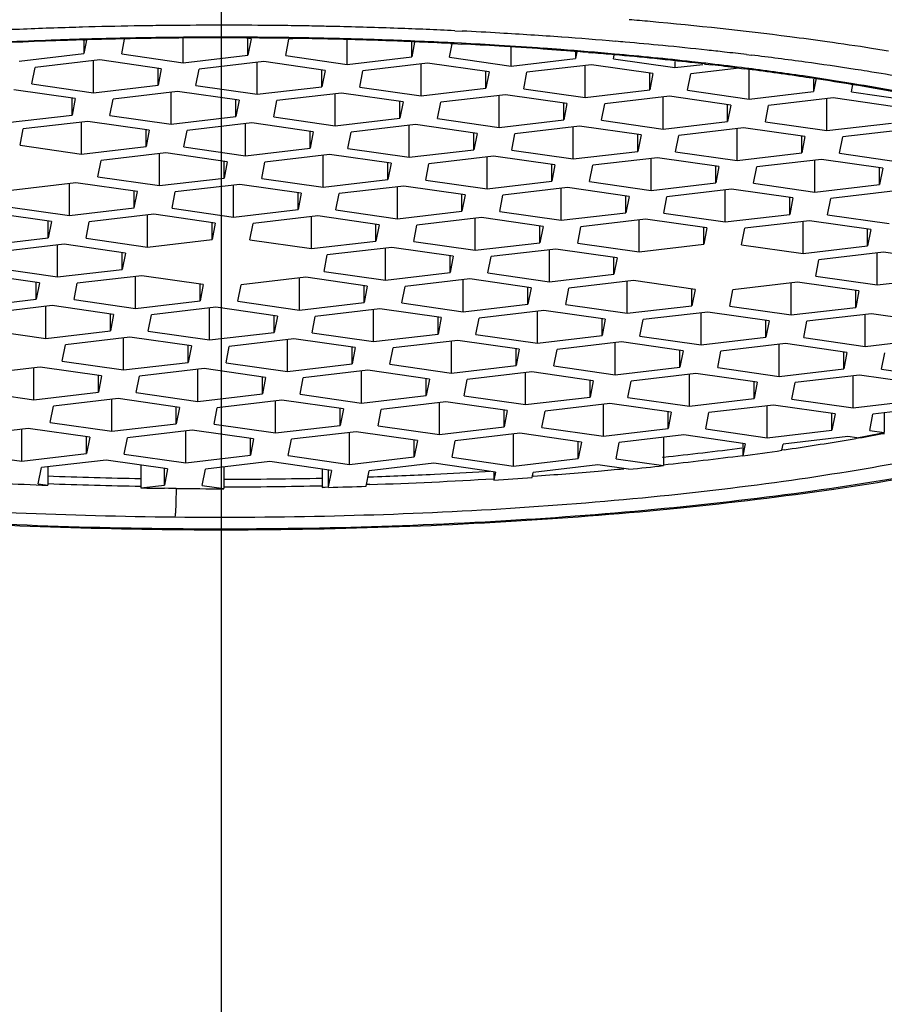
# Model space of a CAD drawing. Units: millimetres. Extents: x -747 to -187, y -55 to 339.
# Drawn here: x -331 to -329, y 235 to 237 of the extents above; entities that cross this region are included whole.
import ezdxf

# ---------------------------------------------------------------- set-up
doc = ezdxf.new("R2010")
doc.units = ezdxf.units.MM
doc.header["$LTSCALE"] = 16.335
doc.linetypes.add('CENTER', pattern=[0.6, 0.375, -0.075, 0.075, -0.075])
doc.layers.add('DEFAULT_1', color=7, linetype='CENTER')

msp = doc.modelspace()

# ---------------------------------------------------------------- linework, layer by layer
at = {"color": 9, "linetype": 'Continuous'}
for p, q in [((-329.8439, 236.9987), (-329.8264, 236.9978)), ((-330.7178, 236.9788), (-330.7282, 236.9785)), ((-330.2879, 236.9828), (-330.2885, 236.9813)), ((-330.2168, 236.9819), (-330.2384, 236.9822)), ((-329.8457, 236.9696), (-329.8492, 236.9698)), ((-329.8282, 236.9687), (-329.8457, 236.9696)), ((-329.1507, 236.9419), (-329.1389, 236.9405)), ((-329.2475, 236.9212), (-329.2511, 236.9216)), ((-329.1539, 236.9099), (-329.1622, 236.911)), ((-328.8879, 236.0299), (-328.8902, 236.0295)), ((-329.0613, 236.0024), (-329.0665, 236.0017)), ((-329.3505, 235.9848), (-329.348, 235.985)), ((-330.0498, 235.938), (-330.0467, 235.9381)), ((-329.7717, 235.9506), (-329.761, 235.9512)), ((-329.657, 235.9398), (-329.6603, 235.9395)), ((-330.0459, 235.9199), (-330.0546, 235.9196))]:
    msp.add_line(p, q, dxfattribs=at)
at = {"color": 7, "linetype": 'Continuous'}
for p, q in [((-330.7281, 236.9769), (-330.7178, 236.9772)), ((-330.7193, 236.9764), (-330.7256, 236.9443)), ((-330.7256, 236.9761), (-330.7256, 236.9443)), ((-330.6356, 236.9434), (-330.6288, 236.9789)), ((-330.4896, 236.9225), (-330.4896, 236.9799)), ((-330.3284, 236.9794), (-330.3389, 236.9809)), ((-330.3359, 236.9405), (-330.3359, 236.9809)), ((-330.3284, 236.9794), (-330.3359, 236.9405)), ((-330.246, 236.9396), (-330.2385, 236.9785)), ((-330.2289, 236.9796), (-330.2385, 236.9785)), ((-330.0999, 236.9187), (-330.0999, 236.9761)), ((-329.9463, 236.9367), (-329.9463, 236.9719)), ((-329.9395, 236.9717), (-329.9463, 236.9367)), ((-329.8564, 236.9358), (-329.8503, 236.9674)), ((-329.8543, 236.9684), (-329.8493, 236.9682)), ((-329.8493, 236.9682), (-329.8459, 236.968)), ((-329.8459, 236.968), (-329.8284, 236.9671)), ((-330.8792, 236.9263), (-330.7256, 236.9443)), ((-330.6356, 236.9434), (-330.4896, 236.9225)), ((-330.4896, 236.9225), (-330.3359, 236.9405)), ((-330.246, 236.9396), (-330.0999, 236.9187)), ((-329.7103, 236.9148), (-329.7103, 236.9585)), ((-329.5567, 236.9487), (-329.5567, 236.9328)), ((-329.5536, 236.9485), (-329.5567, 236.9328)), ((-329.5556, 236.9492), (-329.5528, 236.9489)), ((-329.5263, 236.9468), (-329.5162, 236.9459)), ((-329.4668, 236.932), (-329.4651, 236.9405)), ((-330.6879, 236.9293), (-330.8416, 236.9113)), ((-330.7031, 236.8514), (-330.7031, 236.9275)), ((-330.5419, 236.9083), (-330.6879, 236.9293)), ((-330.2983, 236.9254), (-330.452, 236.9074)), ((-330.3134, 236.8476), (-330.3134, 236.9237)), ((-330.1522, 236.9045), (-330.2983, 236.9254)), ((-330.0999, 236.9187), (-329.9463, 236.9367)), ((-329.9087, 236.9216), (-330.0623, 236.9036)), ((-329.9238, 236.8438), (-329.9238, 236.9198)), ((-329.7626, 236.9007), (-329.9087, 236.9216)), ((-329.8564, 236.9358), (-329.7103, 236.9148)), ((-329.7103, 236.9148), (-329.5567, 236.9328)), ((-329.5191, 236.9178), (-329.6727, 236.8998)), ((-329.5342, 236.84), (-329.5342, 236.916)), ((-329.373, 236.8969), (-329.5191, 236.9178)), ((-329.4668, 236.932), (-329.3207, 236.911)), ((-329.3207, 236.9256), (-329.3207, 236.911)), ((-329.3207, 236.911), (-329.2547, 236.9187)), ((-329.2513, 236.9197), (-329.2478, 236.9193)), ((-329.2478, 236.9193), (-329.2325, 236.9175)), ((-330.8491, 236.8724), (-330.8416, 236.9113)), ((-330.5419, 236.9083), (-330.5494, 236.8694)), ((-330.5494, 236.8694), (-330.5494, 236.9083)), ((-330.4595, 236.8685), (-330.452, 236.9074)), ((-330.1522, 236.9045), (-330.1598, 236.8656)), ((-330.1598, 236.8656), (-330.1598, 236.9045)), ((-330.0699, 236.8647), (-330.0623, 236.9036)), ((-329.7626, 236.9007), (-329.7702, 236.8618)), ((-329.7702, 236.8618), (-329.7702, 236.9007)), ((-329.6802, 236.8609), (-329.6727, 236.8998)), ((-329.373, 236.8969), (-329.3805, 236.8579)), ((-329.3805, 236.8579), (-329.3805, 236.8969)), ((-329.2906, 236.8571), (-329.2831, 236.896)), ((-329.1676, 236.9095), (-329.2831, 236.896)), ((-329.173, 236.9103), (-329.1625, 236.909)), ((-329.1625, 236.909), (-329.1542, 236.9079)), ((-329.1445, 236.8361), (-329.1445, 236.9061)), ((-330.8491, 236.8724), (-330.7031, 236.8514)), ((-330.7031, 236.8514), (-330.5494, 236.8694)), ((-330.4595, 236.8685), (-330.3134, 236.8476)), ((-328.9848, 236.8857), (-328.9909, 236.8541)), ((-328.9909, 236.8832), (-328.9909, 236.8541)), ((-328.9864, 236.8845), (-328.985, 236.8843)), ((-328.901, 236.8532), (-328.8976, 236.8707)), ((-330.7464, 236.8372), (-330.8924, 236.8581)), ((-330.5028, 236.8543), (-330.6564, 236.8363)), ((-330.5179, 236.7765), (-330.5179, 236.8525)), ((-330.3567, 236.8334), (-330.5028, 236.8543)), ((-330.3134, 236.8476), (-330.1598, 236.8656)), ((-330.1132, 236.8505), (-330.2668, 236.8325)), ((-330.1283, 236.7726), (-330.1283, 236.8487)), ((-329.9671, 236.8295), (-330.1132, 236.8505)), ((-330.0699, 236.8647), (-329.9238, 236.8438)), ((-329.9238, 236.8438), (-329.7702, 236.8618)), ((-329.7236, 236.8466), (-329.8772, 236.8286)), ((-329.5775, 236.8257), (-329.7236, 236.8466)), ((-329.6802, 236.8609), (-329.5342, 236.84)), ((-329.5342, 236.84), (-329.3805, 236.8579)), ((-329.2906, 236.8571), (-329.1445, 236.8361)), ((-329.1445, 236.8361), (-328.9909, 236.8541)), ((-328.901, 236.8532), (-328.7549, 236.8323)), ((-330.7464, 236.8372), (-330.7539, 236.7983)), ((-330.7539, 236.7983), (-330.7539, 236.8372)), ((-330.664, 236.7974), (-330.6564, 236.8363)), ((-330.3567, 236.8334), (-330.3643, 236.7945)), ((-330.3643, 236.7945), (-330.3643, 236.8334)), ((-330.2744, 236.7936), (-330.2668, 236.8325)), ((-329.9671, 236.8295), (-329.9747, 236.7906)), ((-329.9747, 236.7906), (-329.9747, 236.8295)), ((-329.8847, 236.7897), (-329.8772, 236.8286)), ((-329.7387, 236.7688), (-329.7387, 236.8449)), ((-329.5775, 236.8257), (-329.585, 236.7868)), ((-329.585, 236.7868), (-329.585, 236.8257)), ((-329.4951, 236.7859), (-329.4876, 236.8248)), ((-329.3339, 236.8428), (-329.4876, 236.8248)), ((-329.349, 236.765), (-329.349, 236.841)), ((-329.1878, 236.8219), (-329.3339, 236.8428)), ((-329.1878, 236.8219), (-329.1954, 236.783)), ((-329.1954, 236.783), (-329.1954, 236.8219)), ((-328.9443, 236.839), (-329.0979, 236.821)), ((-328.9594, 236.7612), (-328.9594, 236.8372)), ((-328.7982, 236.818), (-328.9443, 236.839)), ((-330.9075, 236.7803), (-330.7539, 236.7983)), ((-329.1055, 236.7821), (-329.0979, 236.821)), ((-330.7163, 236.7832), (-330.8699, 236.7652)), ((-330.7314, 236.7054), (-330.7314, 236.7815)), ((-330.5702, 236.7623), (-330.7163, 236.7832)), ((-330.664, 236.7974), (-330.5179, 236.7765)), ((-330.5179, 236.7765), (-330.3643, 236.7945)), ((-330.3267, 236.7794), (-330.4803, 236.7614)), ((-330.3418, 236.7016), (-330.3418, 236.7776)), ((-330.1806, 236.7585), (-330.3267, 236.7794)), ((-330.2744, 236.7936), (-330.1283, 236.7726)), ((-330.1283, 236.7726), (-329.9747, 236.7906)), ((-329.937, 236.7756), (-330.0907, 236.7576)), ((-329.791, 236.7546), (-329.937, 236.7756)), ((-329.8847, 236.7897), (-329.7387, 236.7688)), ((-329.7387, 236.7688), (-329.585, 236.7868)), ((-329.4951, 236.7859), (-329.349, 236.765)), ((-329.349, 236.765), (-329.1954, 236.783)), ((-329.1055, 236.7821), (-328.9594, 236.7612)), ((-328.9594, 236.7612), (-328.8058, 236.7791)), ((-330.8775, 236.7263), (-330.8699, 236.7652)), ((-330.5702, 236.7623), (-330.5778, 236.7234)), ((-330.5778, 236.7234), (-330.5778, 236.7623)), ((-330.4878, 236.7225), (-330.4803, 236.7614)), ((-330.1806, 236.7585), (-330.1881, 236.7196)), ((-330.1881, 236.7196), (-330.1881, 236.7585)), ((-330.0982, 236.7187), (-330.0907, 236.7576)), ((-329.9521, 236.6978), (-329.9521, 236.7738)), ((-329.791, 236.7546), (-329.7985, 236.7157)), ((-329.7985, 236.7157), (-329.7985, 236.7546)), ((-329.7086, 236.7149), (-329.701, 236.7538)), ((-329.5474, 236.7718), (-329.701, 236.7538)), ((-329.5625, 236.6939), (-329.5625, 236.77)), ((-329.4013, 236.7508), (-329.5474, 236.7718)), ((-329.1578, 236.7679), (-329.3114, 236.7499)), ((-329.1729, 236.6901), (-329.1729, 236.7662)), ((-329.0117, 236.747), (-329.1578, 236.7679)), ((-328.7681, 236.7641), (-328.9218, 236.7461)), ((-329.4013, 236.7508), (-329.4089, 236.7119)), ((-329.4089, 236.7119), (-329.4089, 236.7508)), ((-329.319, 236.711), (-329.3114, 236.7499)), ((-329.0117, 236.747), (-329.0192, 236.7081)), ((-329.0192, 236.7081), (-329.0192, 236.747)), ((-328.9293, 236.7072), (-328.9218, 236.7461)), ((-330.8775, 236.7263), (-330.7314, 236.7054)), ((-330.7314, 236.7054), (-330.5778, 236.7234)), ((-330.5312, 236.7083), (-330.6848, 236.6903)), ((-330.5463, 236.6304), (-330.5463, 236.7065)), ((-330.3851, 236.6873), (-330.5312, 236.7083)), ((-330.4878, 236.7225), (-330.3418, 236.7016)), ((-330.3418, 236.7016), (-330.1881, 236.7196)), ((-330.0982, 236.7187), (-329.9521, 236.6978)), ((-329.9521, 236.6978), (-329.7985, 236.7157)), ((-329.7086, 236.7149), (-329.5625, 236.6939)), ((-329.5625, 236.6939), (-329.4089, 236.7119)), ((-329.319, 236.711), (-329.1729, 236.6901)), ((-329.1729, 236.6901), (-329.0192, 236.7081)), ((-328.9293, 236.7072), (-328.7833, 236.6863)), ((-330.6923, 236.6514), (-330.6848, 236.6903)), ((-330.3851, 236.6873), (-330.3926, 236.6484)), ((-330.3926, 236.6484), (-330.3926, 236.6873)), ((-330.3027, 236.6475), (-330.2952, 236.6864)), ((-330.1415, 236.7044), (-330.2952, 236.6864)), ((-330.1566, 236.6266), (-330.1566, 236.7027)), ((-329.9954, 236.6835), (-330.1415, 236.7044)), ((-329.9954, 236.6835), (-330.003, 236.6446)), ((-330.003, 236.6446), (-330.003, 236.6835)), ((-329.9131, 236.6437), (-329.9055, 236.6826)), ((-329.7519, 236.7006), (-329.9055, 236.6826)), ((-329.767, 236.6228), (-329.767, 236.6988)), ((-329.6058, 236.6797), (-329.7519, 236.7006)), ((-329.3623, 236.6968), (-329.5159, 236.6788)), ((-329.3774, 236.6189), (-329.3774, 236.695)), ((-329.2162, 236.6758), (-329.3623, 236.6968)), ((-328.9726, 236.6929), (-329.1263, 236.675)), ((-328.9877, 236.6151), (-328.9877, 236.6912)), ((-328.8266, 236.672), (-328.9726, 236.6929)), ((-329.6058, 236.6797), (-329.6134, 236.6408)), ((-329.6134, 236.6408), (-329.6134, 236.6797)), ((-329.5235, 236.6399), (-329.5159, 236.6788)), ((-329.2162, 236.6758), (-329.2237, 236.6369)), ((-329.2237, 236.6369), (-329.2237, 236.6758)), ((-329.1338, 236.6361), (-329.1263, 236.675)), ((-328.8266, 236.672), (-328.8341, 236.6331)), ((-328.8341, 236.6331), (-328.8341, 236.672)), ((-330.7446, 236.6372), (-330.8983, 236.6192)), ((-330.7597, 236.5594), (-330.7597, 236.6354)), ((-330.5986, 236.6163), (-330.7446, 236.6372)), ((-330.6923, 236.6514), (-330.5463, 236.6304)), ((-330.5463, 236.6304), (-330.3926, 236.6484)), ((-330.3027, 236.6475), (-330.1566, 236.6266)), ((-330.1566, 236.6266), (-330.003, 236.6446)), ((-329.9131, 236.6437), (-329.767, 236.6228)), ((-329.767, 236.6228), (-329.6134, 236.6408)), ((-329.5235, 236.6399), (-329.3774, 236.6189)), ((-329.3774, 236.6189), (-329.2237, 236.6369)), ((-329.1338, 236.6361), (-328.9877, 236.6151)), ((-330.6061, 236.5774), (-330.5986, 236.6163)), ((-330.6061, 236.5774), (-330.6061, 236.6163)), ((-330.5162, 236.5765), (-330.5086, 236.6154)), ((-330.355, 236.6334), (-330.5086, 236.6154)), ((-330.3701, 236.5555), (-330.3701, 236.6316)), ((-330.2089, 236.6124), (-330.355, 236.6334)), ((-330.2089, 236.6124), (-330.2165, 236.5735)), ((-330.2165, 236.5735), (-330.2165, 236.6124)), ((-330.1266, 236.5727), (-330.119, 236.6116)), ((-329.9654, 236.6295), (-330.119, 236.6116)), ((-329.9805, 236.5517), (-329.9805, 236.6278)), ((-329.8193, 236.6086), (-329.9654, 236.6295)), ((-329.5758, 236.6257), (-329.7294, 236.6077)), ((-329.5909, 236.5479), (-329.5909, 236.6239)), ((-329.4297, 236.6048), (-329.5758, 236.6257)), ((-329.1861, 236.6219), (-329.3398, 236.6039)), ((-329.2012, 236.5441), (-329.2012, 236.6201)), ((-329.04, 236.601), (-329.1861, 236.6219)), ((-328.9877, 236.6151), (-328.8341, 236.6331)), ((-328.7965, 236.6181), (-328.9501, 236.6001)), ((-329.8193, 236.6086), (-329.8269, 236.5697)), ((-329.8269, 236.5697), (-329.8269, 236.6086)), ((-329.7369, 236.5688), (-329.7294, 236.6077)), ((-329.4297, 236.6048), (-329.4372, 236.5659)), ((-329.4372, 236.5659), (-329.4372, 236.6048)), ((-329.3473, 236.565), (-329.3398, 236.6039)), ((-329.04, 236.601), (-329.0476, 236.5621)), ((-329.0476, 236.5621), (-329.0476, 236.601)), ((-328.9577, 236.5612), (-328.9501, 236.6001)), ((-330.8031, 236.5451), (-330.9491, 236.5661)), ((-330.9058, 236.5803), (-330.7597, 236.5594)), ((-330.7597, 236.5594), (-330.6061, 236.5774)), ((-330.5162, 236.5765), (-330.3701, 236.5555)), ((-330.3701, 236.5555), (-330.2165, 236.5735)), ((-330.1266, 236.5727), (-329.9805, 236.5517)), ((-329.9805, 236.5517), (-329.8269, 236.5697)), ((-329.7369, 236.5688), (-329.5909, 236.5479)), ((-329.5909, 236.5479), (-329.4372, 236.5659)), ((-329.3473, 236.565), (-329.2012, 236.5441)), ((-330.8031, 236.5451), (-330.8106, 236.5062)), ((-330.8106, 236.5062), (-330.8106, 236.5451)), ((-330.7207, 236.5053), (-330.7131, 236.5442)), ((-330.5595, 236.5622), (-330.7131, 236.5442)), ((-330.5746, 236.4844), (-330.5746, 236.5605)), ((-330.4134, 236.5413), (-330.5595, 236.5622)), ((-330.4134, 236.5413), (-330.421, 236.5024)), ((-330.421, 236.5024), (-330.421, 236.5413)), ((-330.1699, 236.5584), (-330.3235, 236.5404)), ((-330.185, 236.4806), (-330.185, 236.5566)), ((-330.0238, 236.5375), (-330.1699, 236.5584)), ((-329.7802, 236.5546), (-329.9339, 236.5366)), ((-329.7954, 236.4767), (-329.7954, 236.5528)), ((-329.6342, 236.5336), (-329.7802, 236.5546)), ((-329.3906, 236.5507), (-329.5443, 236.5328)), ((-329.4057, 236.4729), (-329.4057, 236.549)), ((-329.2445, 236.5298), (-329.3906, 236.5507)), ((-329.2012, 236.5441), (-329.0476, 236.5621)), ((-329.001, 236.5469), (-329.1546, 236.5289)), ((-329.0161, 236.4691), (-329.0161, 236.5451)), ((-328.8549, 236.526), (-329.001, 236.5469)), ((-328.9577, 236.5612), (-328.8116, 236.5402)), ((-330.3311, 236.5015), (-330.3235, 236.5404)), ((-330.0238, 236.5375), (-330.0313, 236.4986)), ((-330.0313, 236.4986), (-330.0313, 236.5375)), ((-329.9414, 236.4977), (-329.9339, 236.5366)), ((-329.6342, 236.5336), (-329.6417, 236.4947)), ((-329.6417, 236.4947), (-329.6417, 236.5336)), ((-329.5518, 236.4938), (-329.5443, 236.5328)), ((-329.2445, 236.5298), (-329.2521, 236.4909)), ((-329.2521, 236.4909), (-329.2521, 236.5298)), ((-329.1622, 236.49), (-329.1546, 236.5289)), ((-328.8549, 236.526), (-328.8625, 236.4871)), ((-328.8625, 236.4871), (-328.8625, 236.526)), ((-330.9642, 236.4882), (-330.8106, 236.5062)), ((-330.7207, 236.5053), (-330.5746, 236.4844)), ((-330.5746, 236.4844), (-330.421, 236.5024)), ((-330.3311, 236.5015), (-330.185, 236.4806)), ((-330.185, 236.4806), (-330.0313, 236.4986)), ((-329.9414, 236.4977), (-329.7954, 236.4767)), ((-329.7954, 236.4767), (-329.6417, 236.4947)), ((-329.5518, 236.4938), (-329.4057, 236.4729)), ((-330.773, 236.4912), (-330.9266, 236.4732)), ((-330.7881, 236.4133), (-330.7881, 236.4894)), ((-330.6269, 236.4702), (-330.773, 236.4912)), ((-329.9937, 236.4835), (-330.1474, 236.4655)), ((-330.0088, 236.4057), (-330.0088, 236.4817)), ((-329.8476, 236.4626), (-329.9937, 236.4835)), ((-329.6041, 236.4797), (-329.7577, 236.4617)), ((-329.6192, 236.4019), (-329.6192, 236.4779)), ((-329.458, 236.4587), (-329.6041, 236.4797)), ((-329.4057, 236.4729), (-329.2521, 236.4909)), ((-329.1622, 236.49), (-329.0161, 236.4691)), ((-329.0161, 236.4691), (-328.8625, 236.4871)), ((-328.8248, 236.472), (-328.9785, 236.454)), ((-328.6788, 236.4511), (-328.8248, 236.472)), ((-330.6269, 236.4702), (-330.6345, 236.4313)), ((-330.6345, 236.4313), (-330.6345, 236.4702)), ((-330.1549, 236.4266), (-330.1474, 236.4655)), ((-329.8476, 236.4626), (-329.8552, 236.4237)), ((-329.8552, 236.4237), (-329.8552, 236.4626)), ((-329.7653, 236.4228), (-329.7577, 236.4617)), ((-329.458, 236.4587), (-329.4656, 236.4198)), ((-329.4656, 236.4198), (-329.4656, 236.4587)), ((-328.986, 236.4151), (-328.9785, 236.454)), ((-328.8399, 236.3942), (-328.8399, 236.4703)), ((-330.9342, 236.4343), (-330.7881, 236.4133)), ((-330.7881, 236.4133), (-330.6345, 236.4313)), ((-330.1549, 236.4266), (-330.0088, 236.4057)), ((-330.0088, 236.4057), (-329.8552, 236.4237)), ((-330.8314, 236.3991), (-330.9775, 236.42)), ((-330.5878, 236.4162), (-330.7415, 236.3982)), ((-330.603, 236.3384), (-330.603, 236.4144)), ((-330.4418, 236.3953), (-330.5878, 236.4162)), ((-330.1982, 236.4124), (-330.3519, 236.3944)), ((-330.2133, 236.3345), (-330.2133, 236.4106)), ((-330.0521, 236.3914), (-330.1982, 236.4124)), ((-329.8086, 236.4085), (-329.9622, 236.3905)), ((-329.8237, 236.3307), (-329.8237, 236.4068)), ((-329.6625, 236.3876), (-329.8086, 236.4085)), ((-329.7653, 236.4228), (-329.6192, 236.4019)), ((-329.6192, 236.4019), (-329.4656, 236.4198)), ((-329.419, 236.4047), (-329.5726, 236.3867)), ((-329.4341, 236.3269), (-329.4341, 236.4029)), ((-329.2729, 236.3838), (-329.419, 236.4047)), ((-329.0293, 236.4009), (-329.183, 236.3829)), ((-328.8833, 236.3799), (-329.0293, 236.4009)), ((-328.986, 236.4151), (-328.8399, 236.3942)), ((-328.8399, 236.3942), (-328.6863, 236.4122)), ((-330.8314, 236.3991), (-330.8389, 236.3602)), ((-330.8389, 236.3602), (-330.8389, 236.3991)), ((-330.749, 236.3593), (-330.7415, 236.3982)), ((-330.4418, 236.3953), (-330.4493, 236.3564)), ((-330.4493, 236.3564), (-330.4493, 236.3953)), ((-330.3594, 236.3555), (-330.3519, 236.3944)), ((-330.0521, 236.3914), (-330.0597, 236.3525)), ((-330.0597, 236.3525), (-330.0597, 236.3914)), ((-329.9698, 236.3516), (-329.9622, 236.3905)), ((-329.6625, 236.3876), (-329.6701, 236.3487)), ((-329.6701, 236.3487), (-329.6701, 236.3876)), ((-329.5801, 236.3478), (-329.5726, 236.3867)), ((-329.2729, 236.3838), (-329.2804, 236.3449)), ((-329.2804, 236.3449), (-329.2804, 236.3838)), ((-329.1905, 236.344), (-329.183, 236.3829)), ((-329.0444, 236.3231), (-329.0444, 236.3991)), ((-328.8833, 236.3799), (-328.8908, 236.341)), ((-328.8908, 236.341), (-328.8908, 236.3799)), ((-330.9926, 236.3422), (-330.8389, 236.3602)), ((-330.749, 236.3593), (-330.603, 236.3384)), ((-330.603, 236.3384), (-330.4493, 236.3564)), ((-330.3594, 236.3555), (-330.2133, 236.3345)), ((-330.8013, 236.3451), (-330.955, 236.3271)), ((-330.8164, 236.2673), (-330.8164, 236.3434)), ((-330.6553, 236.3242), (-330.8013, 236.3451)), ((-330.4117, 236.3413), (-330.5653, 236.3233)), ((-330.4268, 236.2635), (-330.4268, 236.3395)), ((-330.2656, 236.3204), (-330.4117, 236.3413)), ((-330.2133, 236.3345), (-330.0597, 236.3525)), ((-330.0221, 236.3375), (-330.1757, 236.3195)), ((-330.0372, 236.2596), (-330.0372, 236.3357)), ((-329.876, 236.3165), (-330.0221, 236.3375)), ((-329.9698, 236.3516), (-329.8237, 236.3307)), ((-329.8237, 236.3307), (-329.6701, 236.3487)), ((-329.6324, 236.3336), (-329.7861, 236.3157)), ((-329.6476, 236.2558), (-329.6476, 236.3319)), ((-329.4864, 236.3127), (-329.6324, 236.3336)), ((-329.5801, 236.3478), (-329.4341, 236.3269)), ((-329.4341, 236.3269), (-329.2804, 236.3449)), ((-329.1905, 236.344), (-329.0444, 236.3231)), ((-329.0444, 236.3231), (-328.8908, 236.341)), ((-330.6553, 236.3242), (-330.6628, 236.2853)), ((-330.6628, 236.2853), (-330.6628, 236.3242)), ((-330.5729, 236.2844), (-330.5653, 236.3233)), ((-330.2656, 236.3204), (-330.2732, 236.2815)), ((-330.2732, 236.2815), (-330.2732, 236.3204)), ((-330.1833, 236.2806), (-330.1757, 236.3195)), ((-329.876, 236.3165), (-329.8835, 236.2776)), ((-329.8835, 236.2776), (-329.8835, 236.3165)), ((-329.7936, 236.2768), (-329.7861, 236.3157)), ((-329.4864, 236.3127), (-329.4939, 236.2738)), ((-329.4939, 236.2738), (-329.4939, 236.3127)), ((-329.404, 236.2729), (-329.3965, 236.3118)), ((-329.2428, 236.3298), (-329.3965, 236.3118)), ((-329.2579, 236.252), (-329.2579, 236.3281)), ((-329.0967, 236.3089), (-329.2428, 236.3298)), ((-329.0967, 236.3089), (-329.1043, 236.27)), ((-329.1043, 236.27), (-329.1043, 236.3089)), ((-329.0144, 236.2691), (-329.0068, 236.308)), ((-328.8532, 236.326), (-329.0068, 236.308)), ((-328.8683, 236.2482), (-328.8683, 236.3242)), ((-328.7071, 236.3051), (-328.8532, 236.326)), ((-330.9625, 236.2882), (-330.8164, 236.2673)), ((-330.8164, 236.2673), (-330.6628, 236.2853)), ((-330.5729, 236.2844), (-330.4268, 236.2635)), ((-330.6162, 236.2702), (-330.7698, 236.2522)), ((-330.6313, 236.1923), (-330.6313, 236.2684)), ((-330.4701, 236.2492), (-330.6162, 236.2702)), ((-330.4268, 236.2635), (-330.2732, 236.2815)), ((-330.2266, 236.2663), (-330.3802, 236.2483)), ((-330.2417, 236.1885), (-330.2417, 236.2646)), ((-330.0805, 236.2454), (-330.2266, 236.2663)), ((-330.1833, 236.2806), (-330.0372, 236.2596)), ((-330.0372, 236.2596), (-329.8835, 236.2776)), ((-329.8369, 236.2625), (-329.9906, 236.2445)), ((-329.852, 236.1847), (-329.852, 236.2607)), ((-329.6909, 236.2416), (-329.8369, 236.2625)), ((-329.7936, 236.2768), (-329.6476, 236.2558)), ((-329.6476, 236.2558), (-329.4939, 236.2738)), ((-329.404, 236.2729), (-329.2579, 236.252)), ((-329.2579, 236.252), (-329.1043, 236.27)), ((-329.0144, 236.2691), (-328.8683, 236.2482)), ((-328.8683, 236.2482), (-328.7147, 236.2662)), ((-330.7774, 236.2133), (-330.7698, 236.2522)), ((-330.4701, 236.2492), (-330.4777, 236.2103)), ((-330.4777, 236.2103), (-330.4777, 236.2492)), ((-330.3878, 236.2094), (-330.3802, 236.2483)), ((-330.0805, 236.2454), (-330.088, 236.2065)), ((-330.088, 236.2065), (-330.088, 236.2454)), ((-329.9981, 236.2056), (-329.9906, 236.2445)), ((-329.6909, 236.2416), (-329.6984, 236.2027)), ((-329.6984, 236.2027), (-329.6984, 236.2416)), ((-329.6085, 236.2018), (-329.6009, 236.2407)), ((-329.4473, 236.2587), (-329.6009, 236.2407)), ((-329.4624, 236.1808), (-329.4624, 236.2569)), ((-329.3012, 236.2377), (-329.4473, 236.2587)), ((-329.3012, 236.2377), (-329.3088, 236.1988)), ((-329.3088, 236.1988), (-329.3088, 236.2377)), ((-329.2189, 236.198), (-329.2113, 236.2369)), ((-329.0577, 236.2548), (-329.2113, 236.2369)), ((-329.0728, 236.177), (-329.0728, 236.2531)), ((-328.9116, 236.2339), (-329.0577, 236.2548)), ((-330.7774, 236.2133), (-330.6313, 236.1923)), ((-328.9116, 236.2339), (-328.9192, 236.195)), ((-328.9192, 236.195), (-328.9192, 236.2339)), ((-328.8292, 236.1941), (-328.8217, 236.233)), ((-330.8297, 236.1991), (-330.9833, 236.1811)), ((-330.8448, 236.1213), (-330.8448, 236.1973)), ((-330.6836, 236.1782), (-330.8297, 236.1991)), ((-330.6313, 236.1923), (-330.4777, 236.2103)), ((-330.44, 236.1953), (-330.5937, 236.1773)), ((-330.4552, 236.1174), (-330.4552, 236.1935)), ((-330.294, 236.1743), (-330.44, 236.1953)), ((-330.3878, 236.2094), (-330.2417, 236.1885)), ((-330.2417, 236.1885), (-330.088, 236.2065)), ((-330.0504, 236.1914), (-330.2041, 236.1735)), ((-330.0655, 236.1136), (-330.0655, 236.1897)), ((-329.9043, 236.1705), (-330.0504, 236.1914)), ((-329.9981, 236.2056), (-329.852, 236.1847)), ((-329.852, 236.1847), (-329.6984, 236.2027)), ((-329.6085, 236.2018), (-329.4624, 236.1808)), ((-329.4624, 236.1808), (-329.3088, 236.1988)), ((-329.2189, 236.198), (-329.0728, 236.177)), ((-329.0728, 236.177), (-328.9192, 236.195)), ((-328.8292, 236.1941), (-328.6832, 236.1732)), ((-330.6836, 236.1782), (-330.6912, 236.1393)), ((-330.6912, 236.1393), (-330.6912, 236.1782)), ((-330.6012, 236.1384), (-330.5937, 236.1773)), ((-330.294, 236.1743), (-330.3015, 236.1354)), ((-330.3015, 236.1354), (-330.3015, 236.1743)), ((-330.2116, 236.1345), (-330.2041, 236.1735)), ((-329.9043, 236.1705), (-329.9119, 236.1316)), ((-329.9119, 236.1316), (-329.9119, 236.1705)), ((-329.822, 236.1307), (-329.8144, 236.1696)), ((-329.6608, 236.1876), (-329.8144, 236.1696)), ((-329.6759, 236.1098), (-329.6759, 236.1858)), ((-329.5147, 236.1667), (-329.6608, 236.1876)), ((-329.5147, 236.1667), (-329.5223, 236.1278)), ((-329.5223, 236.1278), (-329.5223, 236.1667)), ((-329.2712, 236.1838), (-329.4248, 236.1658)), ((-329.2863, 236.106), (-329.2863, 236.182)), ((-329.1251, 236.1629), (-329.2712, 236.1838)), ((-328.8815, 236.18), (-329.0352, 236.162)), ((-328.8966, 236.1021), (-328.8966, 236.1782)), ((-328.7355, 236.159), (-328.8815, 236.18)), ((-329.4323, 236.1269), (-329.4248, 236.1658)), ((-329.1251, 236.1629), (-329.1326, 236.124)), ((-329.1326, 236.124), (-329.1326, 236.1629)), ((-329.0427, 236.1231), (-329.0352, 236.162)), ((-330.9909, 236.1422), (-330.8448, 236.1213)), ((-330.8448, 236.1213), (-330.6912, 236.1393)), ((-330.6445, 236.1241), (-330.7982, 236.1061)), ((-330.6596, 236.0463), (-330.6596, 236.1224)), ((-330.4985, 236.1032), (-330.6445, 236.1241)), ((-330.6012, 236.1384), (-330.4552, 236.1174)), ((-330.4552, 236.1174), (-330.3015, 236.1354)), ((-330.2549, 236.1203), (-330.4085, 236.1023)), ((-330.1088, 236.0994), (-330.2549, 236.1203)), ((-330.2116, 236.1345), (-330.0655, 236.1136)), ((-330.0655, 236.1136), (-329.9119, 236.1316)), ((-329.822, 236.1307), (-329.6759, 236.1098)), ((-329.6759, 236.1098), (-329.5223, 236.1278)), ((-329.4323, 236.1269), (-329.2863, 236.106)), ((-329.2863, 236.106), (-329.1326, 236.124)), ((-329.0427, 236.1231), (-328.8966, 236.1021)), ((-328.8966, 236.1021), (-328.743, 236.1201)), ((-330.8057, 236.0672), (-330.7982, 236.1061)), ((-330.4985, 236.1032), (-330.506, 236.0643)), ((-330.506, 236.0643), (-330.506, 236.1032)), ((-330.4161, 236.0634), (-330.4085, 236.1023)), ((-330.27, 236.0425), (-330.27, 236.1185)), ((-330.1088, 236.0994), (-330.1164, 236.0605)), ((-330.1164, 236.0605), (-330.1164, 236.0994)), ((-330.0265, 236.0596), (-330.0189, 236.0985)), ((-329.8653, 236.1165), (-330.0189, 236.0985)), ((-329.8804, 236.0386), (-329.8804, 236.1147)), ((-329.7192, 236.0955), (-329.8653, 236.1165)), ((-329.4757, 236.1126), (-329.6293, 236.0946)), ((-329.4908, 236.0348), (-329.4908, 236.1109)), ((-329.3296, 236.0917), (-329.4757, 236.1126)), ((-329.086, 236.1088), (-329.2397, 236.0908)), ((-329.1011, 236.031), (-329.1011, 236.107)), ((-328.9399, 236.0879), (-329.086, 236.1088)), ((-328.6964, 236.105), (-328.85, 236.087)), ((-329.7192, 236.0955), (-329.7268, 236.0566)), ((-329.7268, 236.0566), (-329.7268, 236.0955)), ((-329.6368, 236.0557), (-329.6293, 236.0946)), ((-329.3296, 236.0917), (-329.3371, 236.0528)), ((-329.3371, 236.0528), (-329.3371, 236.0917)), ((-329.2472, 236.0519), (-329.2397, 236.0908)), ((-328.9399, 236.0879), (-328.9475, 236.049)), ((-328.9475, 236.049), (-328.9475, 236.0879)), ((-328.8576, 236.0481), (-328.85, 236.087)), ((-328.823, 236.0902), (-328.823, 236.0431)), ((-330.858, 236.0531), (-331.0117, 236.0351)), ((-330.8731, 235.9752), (-330.8731, 236.0513)), ((-330.7119, 236.0321), (-330.858, 236.0531)), ((-330.8057, 236.0672), (-330.6596, 236.0463)), ((-330.6596, 236.0463), (-330.506, 236.0643)), ((-330.4684, 236.0492), (-330.622, 236.0312)), ((-330.3223, 236.0283), (-330.4684, 236.0492)), ((-330.4161, 236.0634), (-330.27, 236.0425)), ((-330.27, 236.0425), (-330.1164, 236.0605)), ((-330.0265, 236.0596), (-329.8804, 236.0386)), ((-329.8804, 236.0386), (-329.7268, 236.0566)), ((-329.6368, 236.0557), (-329.4908, 236.0348)), ((-329.4908, 236.0348), (-329.3371, 236.0528)), ((-329.2472, 236.0519), (-329.1011, 236.031)), ((-330.7119, 236.0321), (-330.7195, 235.9932)), ((-330.7195, 235.9932), (-330.7195, 236.0321)), ((-330.6296, 235.9923), (-330.622, 236.0312)), ((-330.4835, 235.9714), (-330.4835, 236.0475)), ((-330.3223, 236.0283), (-330.3299, 235.9894)), ((-330.3299, 235.9894), (-330.3299, 236.0283)), ((-330.24, 235.9885), (-330.2324, 236.0274)), ((-330.0788, 236.0454), (-330.2324, 236.0274)), ((-330.0939, 235.9676), (-330.0939, 236.0436)), ((-329.9327, 236.0245), (-330.0788, 236.0454)), ((-329.6891, 236.0416), (-329.8428, 236.0236)), ((-329.7042, 235.9638), (-329.7042, 236.0398)), ((-329.5431, 236.0206), (-329.6891, 236.0416)), ((-329.2995, 236.0378), (-329.4531, 236.0198)), ((-329.3481, 236.0321), (-329.3481, 235.9647)), ((-329.1534, 236.0168), (-329.2995, 236.0378)), ((-329.1011, 236.031), (-328.9475, 236.049)), ((-328.9099, 236.0339), (-329.0635, 236.0159)), ((-328.8881, 236.0308), (-328.9099, 236.0339)), ((-328.8576, 236.0481), (-328.823, 236.0431)), ((-329.9327, 236.0245), (-329.9402, 235.9856)), ((-329.9402, 235.9856), (-329.9402, 236.0245)), ((-329.8503, 235.9847), (-329.8428, 236.0236)), ((-329.5431, 236.0206), (-329.5506, 235.9817)), ((-329.5506, 235.9817), (-329.5506, 236.0206)), ((-329.4607, 235.9809), (-329.4531, 236.0198)), ((-329.1534, 236.0168), (-329.159, 235.9879)), ((-329.159, 236.0168), (-329.159, 235.9879)), ((-329.0664, 236.0012), (-329.0635, 236.0159)), ((-331.0192, 235.9962), (-330.8731, 235.9752)), ((-330.8731, 235.9752), (-330.7195, 235.9932)), ((-330.6296, 235.9923), (-330.4835, 235.9714)), ((-330.4835, 235.9714), (-330.3299, 235.9894)), ((-330.24, 235.9885), (-330.0939, 235.9676)), ((-330.0939, 235.9676), (-329.9402, 235.9856)), ((-329.8503, 235.9847), (-329.7042, 235.9638)), ((-329.7042, 235.9638), (-329.5506, 235.9817)), ((-329.4607, 235.9809), (-329.3481, 235.9647)), ((-330.8341, 235.9212), (-330.8265, 235.9601)), ((-330.6729, 235.9781), (-330.8265, 235.9601)), ((-330.8113, 235.9619), (-330.8113, 235.9179)), ((-330.5268, 235.9572), (-330.6729, 235.9781)), ((-330.5905, 235.9663), (-330.5905, 235.9117)), ((-330.5268, 235.9572), (-330.5344, 235.9183)), ((-330.5344, 235.9183), (-330.5344, 235.9572)), ((-330.4444, 235.9174), (-330.4369, 235.9563)), ((-330.2833, 235.9743), (-330.4369, 235.9563)), ((-330.393, 235.9614), (-330.393, 235.91)), ((-330.1372, 235.9533), (-330.2833, 235.9743)), ((-330.1591, 235.9565), (-330.1591, 235.9127)), ((-329.8936, 235.9704), (-330.0473, 235.9524)), ((-329.7476, 235.9495), (-329.8936, 235.9704)), ((-329.504, 235.9666), (-329.6576, 235.9486)), ((-329.4307, 235.9561), (-329.504, 235.9666)), ((-330.1372, 235.9533), (-330.1447, 235.9144)), ((-330.1447, 235.9533), (-330.1447, 235.9144)), ((-330.0544, 235.9157), (-330.0473, 235.9524)), ((-329.7476, 235.9495), (-329.7513, 235.9302)), ((-329.7513, 235.9495), (-329.7513, 235.9302)), ((-329.66, 235.9364), (-329.6576, 235.9486)), ((-330.8341, 235.9212), (-330.8113, 235.9179)), ((-330.5905, 235.9117), (-330.5344, 235.9183)), ((-330.5248, 235.9107), (-330.5345, 235.9108)), ((-330.5066, 235.9105), (-330.5248, 235.9107)), ((-330.4444, 235.9174), (-330.393, 235.91)), ((-330.1591, 235.9127), (-330.1447, 235.9144)), ((-330.1541, 235.9129), (-330.1591, 235.9127))]:
    msp.add_line(p, q, dxfattribs=at)
at = {"color": 9, "linetype": 'Continuous'}
for centre, radius, start, end in [((-330.4017, 225.3494), 11.6624, 91.00498, 91.6102), ((-330.4, 225.2611), 11.7507, 90.86471, 91.00571), ((-330.3993, 225.2159), 11.7959, 90.56834, 90.86461), ((-330.3985, 225.1269), 11.8848, 90.0115, 90.56801), ((-330.3985, 225.0087), 12.0031, 89.44588, 90.01148), ((-330.4025, 224.9926), 12.0192, 89.11105, 89.42718), ((-330.4005, 225.1268), 11.885, 88.86094, 89.11092), ((-330.3985, 225.2272), 11.7845, 88.67581, 88.86084), ((-330.2715, 227.2032), 9.8577, 84.80743, 85.10173), ((-330.1691, 228.2517), 8.8042, 82.6807, 84.85353), ((-330.4115, 225.6751), 11.3365, 91.76571, 92.4991), ((-330.4054, 225.4889), 11.5228, 91.61084, 91.76726), ((-330.3935, 225.4293), 11.5824, 87.95212, 88.67735), ((-330.382, 225.7502), 11.2613, 87.26161, 87.95254), ((-330.3641, 226.1187), 10.8924, 86.69816, 87.17055), ((-330.343, 226.4783), 10.5321, 85.89957, 86.69988), ((-330.4191, 226.3881), 10.5949, 92.07882, 93.25308), ((-330.4088, 226.1232), 10.86, 91.85124, 92.08264), ((-330.4062, 226.0445), 10.9387, 91.68655, 91.85132), ((-330.4021, 225.8954), 11.0879, 91.1681, 91.63188), ((-330.4003, 225.8122), 11.1711, 90.90672, 91.16837), ((-330.3986, 225.6908), 11.2926, 90.0104, 90.90557), ((-330.3984, 225.5794), 11.4039, 89.85832, 90.01161), ((-330.3985, 225.5405), 11.4428, 89.64922, 89.85829), ((-330.3987, 225.4961), 11.4872, 89.44718, 89.64922), ((-330.4018, 225.5548), 11.4286, 89.18059, 89.42885), ((-330.3995, 225.7087), 11.2747, 88.80832, 89.07184), ((-330.3975, 225.8028), 11.1805, 88.61319, 88.80822), ((-330.3926, 225.9923), 10.991, 87.85054, 88.61479), ((-330.3859, 226.1799), 10.8032, 87.62811, 87.84896), ((-330.3801, 226.3171), 10.6659, 87.1465, 87.62853), ((-330.3613, 226.6889), 10.2937, 86.53158, 87.03146), ((-330.3433, 226.9845), 9.9975, 85.93156, 86.53199), ((-330.3125, 226.9032), 10.1061, 85.16803, 85.90002), ((-330.2861, 227.2193), 9.789, 85.03408, 85.166), ((-330.2608, 227.5074), 9.4998, 84.49587, 85.03608), ((-330.2159, 227.9712), 9.0338, 83.8258, 84.49672), ((-330.0449, 229.2301), 7.818, 82.01661, 82.66994), ((-329.9677, 229.779), 7.2637, 81.1762, 82.01826), ((-330.3284, 227.1973), 9.7842, 85.6823, 85.93026), ((-330.3078, 227.4657), 9.515, 84.91392, 85.68453), ((-330.2356, 228.2683), 8.7092, 83.70136, 84.91845), ((-330.1816, 228.2924), 8.7107, 83.54915, 83.82329), ((-330.1596, 228.486), 8.5159, 83.19559, 83.54942), ((-330.0877, 229.0747), 7.9229, 82.19108, 83.12188), ((-329.9117, 230.1435), 6.8949, 80.83212, 81.17157), ((-330.1852, 228.7384), 8.2364, 83.48812, 83.69156), ((-330.1535, 229.0113), 7.9616, 82.84708, 83.46533), ((-329.9879, 229.8032), 7.1875, 81.23292, 82.19003), ((-330.059, 229.7523), 7.2146, 81.68693, 82.79312), ((-329.9307, 230.1795), 6.807, 80.97793, 81.22619), ((-329.8816, 230.4851), 6.4974, 80.20633, 80.98332), ((-329.9578, 230.4472), 6.5124, 80.62799, 81.68421), ((-329.8652, 231.0106), 5.9414, 79.5849, 80.62418), ((-329.9551, 242.2116), 6.2732, 278.19097, 279.60258), ((-329.8731, 241.716), 5.7708, 279.62058, 279.80649), ((-329.8481, 241.5719), 5.6246, 279.829, 280.164), ((-329.8193, 241.4115), 5.4617, 280.164, 280.5139), ((-330.1632, 243.7543), 7.8119, 275.98985, 277.36911), ((-330.1621, 243.7138), 7.7896, 275.99639, 277.39796), ((-330.2784, 244.8368), 8.9187, 274.98868, 275.37887), ((-330.4033, 246.6943), 10.7618, 267.82674, 269.00299), ((-330.3982, 246.8945), 10.962, 270.02715, 271.25006), ((-330.3853, 246.4581), 10.5254, 271.84366, 272.68341), ((-330.3749, 246.1787), 10.2641, 271.83688, 273.48189), ((-330.3716, 246.1617), 10.2287, 272.68428, 273.36192), ((-330.3114, 245.223), 9.3063, 274.03275, 274.9845), ((-330.4033, 246.6615), 10.7473, 267.82453, 269.00242), ((-330.3982, 246.8618), 10.9475, 270.02698, 271.25155), ((-330.3985, 245.9029), 12.8667, 240.68325, 299.31675)]:
    msp.add_arc(centre, radius, start, end, dxfattribs=at)
at = {"color": 7, "linetype": 'Continuous'}
for centre, radius, start, end in [((-330.4191, 226.4431), 10.5384, 92.0898, 93.27038), ((-330.4078, 226.156), 10.8257, 91.86186, 92.09397), ((-330.405, 226.0705), 10.9112, 91.69677, 91.86195), ((-330.4004, 225.9072), 11.0746, 91.17782, 91.64189), ((-330.3994, 225.8589), 11.1229, 90.91527, 91.17805), ((-330.3988, 225.8151), 11.1667, 90.00959, 90.91485), ((-330.3987, 225.7764), 11.2054, 89.85401, 90.01002), ((-330.3987, 225.7633), 11.2185, 89.64075, 89.854), ((-330.3988, 225.7486), 11.2331, 89.43721, 89.64076), ((-330.3986, 225.7727), 11.209, 89.18145, 89.43738), ((-330.3972, 225.8678), 11.114, 88.80322, 89.18162), ((-330.3954, 225.9528), 11.029, 88.60529, 88.80298), ((-330.3918, 226.0918), 10.89, 87.83509, 88.60649), ((-330.3868, 226.231), 10.7506, 87.61199, 87.83391), ((-330.3821, 226.34), 10.6415, 87.15695, 87.61245), ((-330.3621, 226.7324), 10.2486, 86.51256, 87.01459), ((-330.3425, 227.053), 9.9274, 85.90806, 86.51302), ((-330.3263, 227.2825), 9.6973, 85.65661, 85.90663), ((-330.3173, 227.4011), 9.5784, 85.43881, 85.65654), ((-330.3093, 227.5021), 9.4771, 85.26106, 85.42145), ((-330.2888, 227.7459), 9.2325, 84.87748, 85.19964), ((-330.2533, 228.1384), 8.8384, 84.26005, 84.8795), ((-330.2176, 228.496), 8.4789, 83.91623, 84.25799), ((-330.1958, 228.7013), 8.2725, 83.64598, 83.9159), ((-330.1792, 228.851), 8.1219, 83.43986, 83.64577), ((-330.1482, 229.1156), 7.8555, 82.86837, 83.30598), ((-330.0546, 229.8426), 7.1224, 81.61733, 82.73781), ((-329.9825, 230.3409), 6.6189, 81.34468, 81.60621), ((-329.9338, 230.6569), 6.2993, 80.53197, 81.33646), ((-329.8505, 231.1545), 5.7947, 79.46887, 80.53584), ((-329.7965, 241.0046), 5.056, 280.3502, 281.1011), ((-330.0527, 242.5591), 6.6317, 277.74429, 278.55303), ((-330.2327, 244.0231), 8.1068, 275.67793, 276.26443), ((-330.3469, 245.3456), 9.4342, 273.61929, 274.17501), ((-330.4185, 245.9936), 10.0833, 267.12748, 267.76726), ((-330.4018, 246.5095), 10.5995, 268.98006, 269.28302), ((-330.4012, 246.5705), 10.6606, 269.43329, 270.0438), ((-330.3969, 246.3477), 10.4377, 271.38774, 271.88028)]:
    msp.add_arc(centre, radius, start, end, dxfattribs=at)
at = {"color": 9, "linetype": 'Continuous'}
for points, start_tangent, end_tangent in [([(-328.0365, 236.6893), (-327.8798, 236.6072), (-327.7793, 236.5206), (-327.7371, 236.4317), (-327.7542, 236.3423), (-327.8304, 236.2545), (-327.9638, 236.1703), (-328.1514, 236.0914), (-328.3891, 236.0198), (-328.6718, 235.9568), (-328.9931, 235.904), (-329.3454, 235.8626), (-329.7227, 235.8334), (-330.1157, 235.8172), (-330.5147, 235.8144)], (0.917717, -0.397236), (-0.999953, 0.009663)), ([(-330.5147, 235.8144), (-330.9102, 235.825), (-331.2944, 235.8487), (-331.6582, 235.8851), (-331.993, 235.933), (-332.2932, 235.9919), (-332.5511, 236.0602), (-332.7606, 236.1363), (-332.9173, 236.2184), (-333.0178, 236.3049), (-333.06, 236.3939), (-333.0428, 236.4833), (-332.9667, 236.5711), (-332.8333, 236.6553), (-332.7932, 236.6748)], (-0.99995, 0.010003), (0.907127, 0.420856)), ([(-330.5092, 235.8428), (-330.13, 235.8455), (-329.7568, 235.8608), (-329.3981, 235.8885), (-329.0627, 235.9278), (-328.7562, 235.978), (-328.4863, 236.038), (-328.2594, 236.1063), (-328.0804, 236.1813), (-327.9531, 236.2615), (-327.8802, 236.3451), (-327.8635, 236.4303), (-327.9033, 236.515), (-327.9988, 236.5975)], (0.999953, -0.009647), (-0.83797, 0.545716)), ([(-332.9066, 236.4983), (-332.9169, 236.4805), (-332.9336, 236.3953), (-332.8938, 236.3106), (-332.7983, 236.2281), (-332.6494, 236.1498), (-332.4503, 236.0774), (-332.2053, 236.0124), (-331.9199, 235.9563), (-331.6009, 235.9104), (-331.2536, 235.8757), (-330.8867, 235.8529), (-330.5092, 235.8428)], (-0.546931, -0.837178), (0.99995, -0.009972)), ([(-330.5066, 235.9106), (-330.5067, 235.896), (-330.5071, 235.8778), (-330.5076, 235.8619), (-330.5084, 235.8498), (-330.5092, 235.8428)], (-0.003066, -0.999995), (-0.190553, -0.981677))]:
    msp.add_spline(points, degree=3, dxfattribs=dict(at, start_tangent=start_tangent, end_tangent=end_tangent))
at = {"color": 7, "linetype": 'Continuous'}
for points, start_tangent, end_tangent in [([(-333.1107, 236.4073), (-333.0508, 236.3099), (-332.9318, 236.215), (-332.7566, 236.128), (-332.5353, 236.0512), (-332.2716, 235.9841), (-331.9703, 235.9269), (-331.6371, 235.8806), (-331.2786, 235.8457), (-330.9021, 235.823), (-330.5153, 235.8128)], (0.317137, -0.94838), (0.999952, -0.009822)), ([(-330.5153, 235.8128), (-330.1028, 235.8159), (-329.6971, 235.8333), (-329.3076, 235.8645), (-328.9431, 235.909), (-328.6119, 235.9659), (-328.3212, 236.0343), (-328.0769, 236.1135), (-327.8838, 236.204), (-327.7516, 236.3042), (-327.6863, 236.4073)], (0.999952, -0.009822), (0.317137, 0.94838))]:
    msp.add_spline(points, degree=3, dxfattribs=dict(at, start_tangent=start_tangent, end_tangent=end_tangent))
at = {"layer": 'DEFAULT_1', "color": 7, "linetype": 'CENTER'}
msp.add_line((-330.3985, 202.4862), (-330.3985, 257.6912), dxfattribs=at)

doc.saveas('drawing.dxf')
